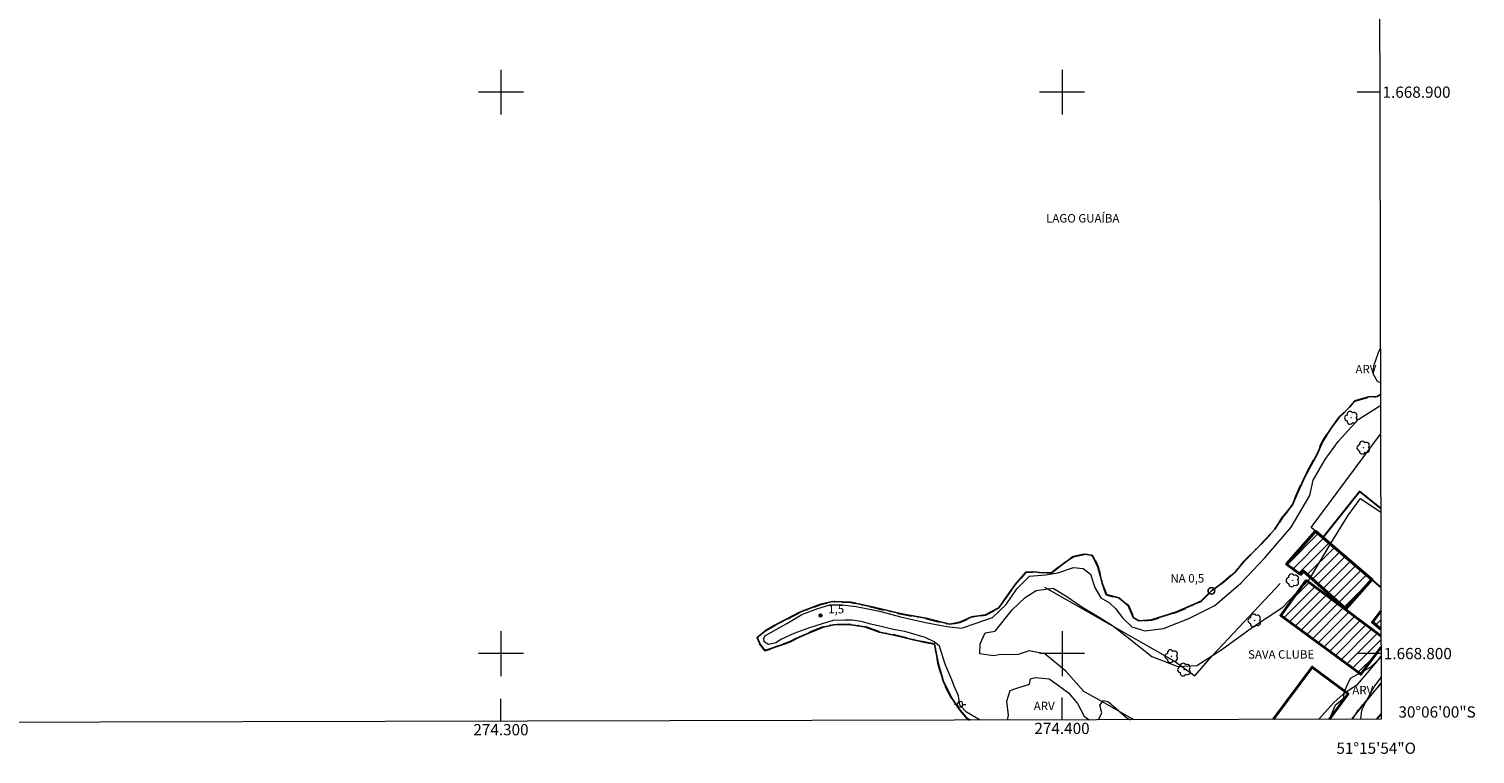
# Model space of a CAD drawing. Units: metres. Extents: x 273958 to 274474, y 1668782 to 1669347.
# Drawn here: x 274216 to 274474, y 1668782 to 1668911 of the extents above; entities that cross this region are included whole.
import ezdxf
from ezdxf.enums import TextEntityAlignment as Align

# ---------------------------------------------------------------- set-up
doc = ezdxf.new("R2010")
doc.units = ezdxf.units.M
doc.header["$MEASUREMENT"] = 0
doc.linetypes.add('MUNICIPAL', pattern=[0.5, 0.25, -0.125, 0, -0.125])
for name, color, linetype, lineweight in [('Articulacao', 7, 'Continuous', 18), ('Edificacoes', 7, 'Continuous', 30), ('Edificacoes_Notaveis', 7, 'Continuous', 40), ('Edificacoes_Notaveis_Hatch', 8, 'Continuous', 9), ('Limite_Municipal', 7, 'MUNICIPAL', 30), ('Malha_Coordenadas', 7, 'Continuous', 15), ('Muro_Grade', 8, 'Continuous', 20), ('Pavimentacao_Asfaltica_Mfio', 10, 'Continuous', 30), ('Poste', 7, 'Continuous', 9), ('Pto_Nivel_Agua', 5, 'Continuous', 9), ('Rio_Perene', 5, 'Continuous', 25), ('Topon_Edif_Notaveis', 7, 'Continuous', 9), ('Topon_Pto_Nivel_Agua', 5, 'Continuous', 9), ('Topon_Rio_Perene', 5, 'Continuous', 9)]:
    doc.layers.add(name, color=color, linetype=linetype, lineweight=lineweight)
for name, color, linetype, lineweight, true_color in [('Arvores_Isoladas', 7, 'Continuous', 18, 0x00ff33), ('Curvas_Intermediarias', 7, 'Continuous', 9, 0x783c14), ('Pto_Cotado', 7, 'Continuous', 9, 0x783c14), ('Topon_Pto_Cotado', 7, 'Continuous', 9, 0x783c14), ('Topon_Vegetacao', 7, 'Continuous', 9, 0x00ff33), ('Vegetacao', 7, 'Orla8', 9, 0x00ff33)]:
    doc.layers.add(name, color=color, linetype=linetype, lineweight=lineweight, true_color=true_color)
doc.styles.add('Arial', font='arial.ttf', dxfattribs={"height": 1.5})
doc.styles.add('Arial Italic', font='ariali.ttf', dxfattribs={"height": 1.5})
doc.styles.get("Standard").update_dxf_attribs({"font": 'arial.ttf'})
doc.linetypes.add('Orla8', pattern='A,6,-0.5,["V",Standard,S=1,R=0,X=-0.5,Y=-1],-0.5,6,-0.5,["V",Standard,S=1,R=0,X=-0.5,Y=-1],-0.5', length=14)

# ---------------------------------------------------------------- blocks, each defined once
blk = doc.blocks.new('CotasNa')
at = {"layer": 'Pto_Nivel_Agua', "lineweight": -3}
blk.add_lwpolyline([(0, 0.6, 1), (0, -0.6, 1)], format="xyb", close=True, dxfattribs=at)
blk = doc.blocks.new('Cotas')
at = {"layer": 'Pto_Cotado'}
blk.add_hatch(color=256, dxfattribs=at).paths.add_polyline_path([(0, 0.24, 1), (0, -0.24, 1)])
at = {"layer": 'Pto_Cotado', "lineweight": -3}
blk.add_lwpolyline([(0, -0.24, -1), (0, 0.24, -1)], format="xyb", close=True, dxfattribs=at)
blk = doc.blocks.new('Poste')
at = {"layer": 'Poste'}
for points in [[(-0.5, 0), (-1, 0)], [(0.5, 0), (1, 0)]]:
    blk.add_lwpolyline(points, dxfattribs=at)
blk.add_lwpolyline([(0, 0.5, 1), (0, -0.5, 1)], format="xyb", close=True, dxfattribs=at)
blk = doc.blocks.new('Arvore')
at = {"layer": 'Arvores_Isoladas'}
blk.add_lwpolyline([(-0.72, 0.49, 0.872324), (-0.72, -0.55, 0.862983), (0.28, -0.83, 0.900105), (0.89, 0.03, 0.863155), (0.26, 0.86, 0.882486)], format="xyb", close=True, dxfattribs=at)
blk.add_circle((0, 0), 0.0286, dxfattribs=at)

msp = doc.modelspace()

# ---------------------------------------------------------------- hatches: boundary and pattern name
at = {"layer": 'Edificacoes_Notaveis_Hatch'}
h = msp.add_hatch(dxfattribs=at)
h.set_pattern_fill('ANSI31', color=256, scale=10)
h.paths.add_polyline_path([(274446.48, 1668820.68), (274455.23, 1668813.2), (274450.61, 1668807.97), (274443.03, 1668814.68), (274442.53, 1668814.11), (274440.04, 1668815.94), (274445.16, 1668821.8)])
h = msp.add_hatch(dxfattribs=at)
h.set_pattern_fill('ANSI31', color=256, scale=10)
h.paths.add_polyline_path([(274446.48, 1668820.68), (274455.23, 1668813.2), (274450.61, 1668807.97), (274443.03, 1668814.68), (274442.53, 1668814.11), (274440.04, 1668815.94), (274445.16, 1668821.8)])
h = msp.add_hatch(dxfattribs=at)
h.set_pattern_fill('ANSI31', color=256, scale=10)
h.paths.add_polyline_path([(274443.54, 1668813.05), (274456.86, 1668803.1), (274456.86, 1668801.12), (274453.28, 1668796.32), (274438.99, 1668806.79)])
h = msp.add_hatch(dxfattribs=at)
h.set_pattern_fill('ANSI31', color=256, scale=10)
h.paths.add_polyline_path([(274443.54, 1668813.05), (274456.86, 1668803.1), (274456.86, 1668801.12), (274453.28, 1668796.32), (274438.99, 1668806.79)])
h = msp.add_hatch(dxfattribs=at)
h.set_pattern_fill('ANSI31', color=256, scale=10)
h.paths.add_polyline_path([(274456.85, 1668804.32), (274455.31, 1668805.61), (274456.85, 1668807.54)], flags=17)
h = msp.add_hatch(dxfattribs=at)
h.set_pattern_fill('ANSI31', color=256, scale=10)
h.paths.add_polyline_path([(274456.85, 1668804.32), (274455.31, 1668805.61), (274456.85, 1668807.54)], flags=17)

# ---------------------------------------------------------------- linework, layer by layer
at = {"layer": 'Articulacao', "flags": 128}
msp.add_lwpolyline([(273973.64, 1669341.45), (274455.61, 1669342.58), (274456.89, 1668788.31), (273974.94, 1668787.18), (273973.64, 1669341.45)], close=True, dxfattribs=at)
at = {"layer": 'Curvas_Intermediarias', "flags": 128}
for points, elevation in [([(274385.42, 1668788.14), (274382.96, 1668789.56), (274381.77, 1668790.8), (274381.58, 1668792.48), (274380.79, 1668794.22), (274380.34, 1668795.35), (274379.16, 1668798.12), (274378.17, 1668801.29), (274377.23, 1668802.08), (274375.59, 1668802.88), (274371.98, 1668803.92), (274369.91, 1668804.26), (274367.78, 1668804.81), (274365.94, 1668805.25), (274364.21, 1668805.7), (274362.62, 1668805.95), (274361.29, 1668805.95), (274359.21, 1668805.9), (274357.43, 1668805.36), (274354.81, 1668804.52), (274352.19, 1668803.58), (274350.01, 1668802.59), (274348.97, 1668801.9), (274347.68, 1668801.6), (274346.89, 1668802.09), (274346.84, 1668802.74), (274347.14, 1668803.23), (274350.95, 1668805.36), (274353.62, 1668806.94), (274356.49, 1668808.03), (274358.62, 1668808.67), (274360.84, 1668808.67), (274363.32, 1668808.37), (274367.48, 1668807.53), (274371.19, 1668806.54), (274375.69, 1668805.55), (274379.45, 1668804.85), (274382.08, 1668804.55), (274384.55, 1668805.35), (274387.62, 1668806.43), (274390.04, 1668808.76), (274391.97, 1668811.53), (274394.21, 1668813.8), (274397.13, 1668814.05), (274399.26, 1668814.4), (274402.03, 1668815.34), (274403.76, 1668815.14), (274405.09, 1668814.15), (274405.83, 1668811.77), (274406.92, 1668809.94), (274408.46, 1668809.05), (274409.59, 1668807.96), (274410.78, 1668806.37), (274412.46, 1668804.79), (274414.74, 1668804.05), (274418.06, 1668804.49), (274422.61, 1668806.27), (274427.26, 1668808.55), (274431.87, 1668812.55), (274436.12, 1668817.06), (274440.82, 1668822.5), (274444.15, 1668828.14), (274444.75, 1668830.91), (274446.92, 1668834.57), (274449.2, 1668837.78), (274452.76, 1668841.7), (274456.67, 1668844.12), (274456.76, 1668844.16)], 1), ([(274412.83, 1668788.2), (274407.65, 1668791.14), (274403.89, 1668793.22), (274400.68, 1668796.88), (274396.92, 1668799.95), (274394.15, 1668800.49), (274392.16, 1668799.85), (274390.43, 1668799.75), (274389.09, 1668799.85), (274387.8, 1668799.61), (274385.38, 1668799.95), (274385.43, 1668801.73), (274386.32, 1668803.71), (274388.1, 1668804.01), (274391.12, 1668807.77), (274393.46, 1668809.99), (274395.39, 1668811.23), (274398.45, 1668811.67), (274400.68, 1668810.29), (274403.55, 1668808.31), (274406.62, 1668806.48), (274408.99, 1668804.99), (274411.66, 1668802.91), (274416.01, 1668799.45), (274420.62, 1668797.71), (274424.04, 1668797.86), (274428.49, 1668800.73), (274433.93, 1668804.68), (274439.33, 1668808.24), (274444.09, 1668813.24), (274447.95, 1668819.73), (274450.97, 1668824.53), (274453.2, 1668827.64), (274456.81, 1668825.16)], 2), ([(274445.72, 1668788.28), (274446.84, 1668789.49), (274448.52, 1668791.37), (274450.55, 1668793.1), (274452.68, 1668794.48), (274454.46, 1668796.56), (274456.09, 1668798.54), (274456.87, 1668799.56)], 3), ([(274451.79, 1668788.29), (274451.92, 1668788.51), (274452.41, 1668789.31), (274452.81, 1668789.92), (274453.29, 1668790.53), (274456.88, 1668794.64)], 4)]:
    msp.add_lwpolyline(points, dxfattribs=dict(at, elevation=elevation))
at = {"layer": 'Edificacoes', "flags": 128}
for points in [[(274446.48, 1668820.68), (274453, 1668828.87), (274456.81, 1668825.84)], [(274456.84, 1668811.83), (274455.23, 1668813.2), (274446.48, 1668820.68)]]:
    msp.add_lwpolyline(points, dxfattribs=at)
at = {"layer": 'Edificacoes_Notaveis', "flags": 128}
msp.add_lwpolyline([(274446.48, 1668820.68), (274455.23, 1668813.2), (274450.61, 1668807.97), (274443.03, 1668814.68), (274442.53, 1668814.11), (274440.04, 1668815.94), (274445.16, 1668821.8)], close=True, dxfattribs=at)
for points in [[(274456.86, 1668801.12), (274453.28, 1668796.32), (274438.99, 1668806.79), (274443.54, 1668813.05)], [(274443.54, 1668813.05), (274456.86, 1668803.1)], [(274456.85, 1668807.54), (274455.31, 1668805.61), (274456.85, 1668804.32)], [(274437.66, 1668788.26), (274444.6, 1668797.59), (274451, 1668792.83), (274447.62, 1668788.28)]]:
    msp.add_lwpolyline(points, dxfattribs=at)
at = {"layer": 'Limite_Municipal', "ltscale": 10, "flags": 128}
msp.add_lwpolyline([(274383.63, 1668788.13), (274383.17, 1668788.33), (274381.64, 1668790.12), (274380.35, 1668792.05), (274378.87, 1668794.97), (274377.93, 1668798.29), (274377.29, 1668801.65), (274376.05, 1668801.9), (274373.53, 1668802.45), (274370.36, 1668803.24), (274367.49, 1668803.83), (274364.86, 1668804.77), (274361.99, 1668805.17), (274359.32, 1668805.12), (274357.44, 1668804.73), (274354.82, 1668803.64), (274353.13, 1668802.9), (274351.4, 1668802.06), (274348.98, 1668801.17), (274347.05, 1668800.48), (274346.21, 1668801.61), (274345.66, 1668802.85), (274347.25, 1668804.14), (274349.38, 1668805.37), (274353.28, 1668807.35), (274357, 1668808.78), (274359.12, 1668809.28), (274362.29, 1668809.18), (274366.4, 1668808.24), (274371.4, 1668807.05), (274375.7, 1668806.3), (274380.01, 1668805.21), (274381.79, 1668805.61), (274383.92, 1668806.55), (274386.39, 1668806.89), (274388.72, 1668808.13), (274390.1, 1668810.11), (274391.69, 1668812.38), (274393.58, 1668814.47), (274394.91, 1668814.57), (274396.69, 1668814.37), (274398.23, 1668814.42), (274400.21, 1668816), (274402.04, 1668817.29), (274404.21, 1668817.73), (274405.45, 1668817.48), (274406.39, 1668815.45), (274406.88, 1668813.71), (274407.18, 1668812.53), (274407.87, 1668810.55), (274410.15, 1668809.9), (274411.78, 1668808.57), (274412.72, 1668806.39), (274413.76, 1668805.84), (274415.93, 1668805.99), (274420.3, 1668807.38), (274422.62, 1668808.36), (274424.8, 1668809.35), (274426.63, 1668811.18), (274428.81, 1668812.71), (274430.84, 1668814.51), (274432.52, 1668816.53), (274434.4, 1668818.41), (274436.23, 1668820.24), (274437.92, 1668822.17), (274439.35, 1668824.35), (274441.08, 1668826.47), (274441.33, 1668827.07), (274442.32, 1668829.39), (274443.37, 1668831.72), (274445.45, 1668835.52), (274446.49, 1668837.85), (274447.88, 1668839.99), (274449.36, 1668842.06), (274451.24, 1668843.89), (274452.18, 1668845.03), (274454.66, 1668845.72), (274456.19, 1668845.77), (274456.76, 1668846.17)], dxfattribs=at)
at = {"layer": 'Malha_Coordenadas', "flags": 128}
for points in [[(274300, 1668904), (274300, 1668896)], [(274400, 1668904), (274400, 1668896)], [(274304, 1668900), (274296, 1668900)], [(274404, 1668900), (274396, 1668900)], [(274456.63, 1668900), (274452.63, 1668900)], [(274300, 1668804), (274300, 1668796)], [(274400, 1668804), (274400, 1668796)], [(274304, 1668800), (274296, 1668800)], [(274404, 1668800), (274396, 1668800)], [(274456.86, 1668800), (274452.86, 1668800)], [(274300, 1668787.94), (274300, 1668791.94)], [(274400, 1668788.17), (274400, 1668792.17)]]:
    msp.add_lwpolyline(points, dxfattribs=at)
at = {"layer": 'Muro_Grade', "flags": 128}
for points in [[(274456.84, 1668811.83), (274455.23, 1668813.2), (274446.48, 1668820.68), (274445.16, 1668821.8), (274444.42, 1668822.43), (274456.77, 1668839.1)], [(274396.85, 1668811.84), (274420.07, 1668798.63), (274423.7, 1668796.01), (274426.84, 1668799.66), (274438.91, 1668812.48)], [(274451.67, 1668788.29), (274456.88, 1668794.75)]]:
    msp.add_lwpolyline(points, dxfattribs=at)
at = {"layer": 'Pavimentacao_Asfaltica_Mfio', "flags": 128}
msp.add_lwpolyline([(274456.89, 1668789.23), (274456.1, 1668788.3)], dxfattribs=at)
at = {"layer": 'Rio_Perene', "flags": 128}
msp.add_lwpolyline([(274383.63, 1668788.13), (274383.17, 1668788.33), (274381.64, 1668790.12), (274380.35, 1668792.05), (274378.87, 1668794.97), (274377.93, 1668798.29), (274377.29, 1668801.65), (274376.05, 1668801.9), (274373.53, 1668802.45), (274370.36, 1668803.24), (274367.49, 1668803.83), (274364.86, 1668804.77), (274361.99, 1668805.17), (274359.32, 1668805.12), (274357.44, 1668804.73), (274354.82, 1668803.64), (274353.13, 1668802.9), (274351.4, 1668802.06), (274348.98, 1668801.17), (274347.05, 1668800.48), (274346.21, 1668801.61), (274345.66, 1668802.85), (274347.25, 1668804.14), (274349.38, 1668805.37), (274353.28, 1668807.35), (274357, 1668808.78), (274359.12, 1668809.28), (274362.29, 1668809.18), (274366.4, 1668808.24), (274371.4, 1668807.05), (274375.7, 1668806.3), (274380.01, 1668805.21), (274381.79, 1668805.61), (274383.92, 1668806.55), (274386.39, 1668806.89), (274388.72, 1668808.13), (274390.1, 1668810.11), (274391.69, 1668812.38), (274393.58, 1668814.47), (274394.91, 1668814.57), (274396.69, 1668814.37), (274398.23, 1668814.42), (274400.21, 1668816), (274402.04, 1668817.29), (274404.21, 1668817.73), (274405.45, 1668817.48), (274406.39, 1668815.45), (274406.88, 1668813.71), (274407.18, 1668812.53), (274407.87, 1668810.55), (274410.15, 1668809.9), (274411.78, 1668808.57), (274412.72, 1668806.39), (274413.76, 1668805.84), (274415.93, 1668805.99), (274420.3, 1668807.38), (274422.62, 1668808.36), (274424.8, 1668809.35), (274426.63, 1668811.18), (274428.81, 1668812.71), (274430.84, 1668814.51), (274432.52, 1668816.53), (274434.4, 1668818.41), (274436.23, 1668820.24), (274437.92, 1668822.17), (274439.35, 1668824.35), (274441.08, 1668826.47), (274441.33, 1668827.07), (274442.32, 1668829.39), (274443.37, 1668831.72), (274445.45, 1668835.52), (274446.49, 1668837.85), (274447.88, 1668839.99), (274449.36, 1668842.06), (274451.24, 1668843.89), (274452.18, 1668845.03), (274454.66, 1668845.72), (274456.19, 1668845.77), (274456.76, 1668846.17)], dxfattribs=at)
at = {"layer": 'Vegetacao', "flags": 128}
for points in [[(274456.75, 1668848.25), (274456.23, 1668848.48), (274455.46, 1668849.8), (274455.59, 1668851.25), (274456.42, 1668853.63), (274456.74, 1668854.37)], [(274447.69, 1668788.28), (274447.81, 1668788.53), (274448.77, 1668790.88), (274450.17, 1668792.01), (274450.35, 1668793.28), (274451.42, 1668795.62), (274452.72, 1668796.36), (274454.96, 1668797.59), (274456.83, 1668799.29), (274456.87, 1668799.3)], [(274390.3, 1668788.15), (274390.47, 1668789.01), (274390.15, 1668791.53), (274390.76, 1668793.44), (274391.75, 1668793.78), (274394.18, 1668794.54), (274394.36, 1668795.48), (274395.27, 1668795.72), (274397.71, 1668795.5), (274399.11, 1668794.49), (274401.16, 1668793.03), (274402.78, 1668791.09), (274403.97, 1668788.84), (274404.85, 1668788.18)], [(274456.87, 1668795.84), (274455.76, 1668794.34), (274454.5, 1668792.12), (274453.35, 1668789.85), (274453.21, 1668788.3)], [(274406.49, 1668788.19), (274407.07, 1668789.47), (274406.72, 1668790.8), (274407.38, 1668791.62), (274408.29, 1668791.41), (274409.66, 1668790.23), (274411.62, 1668788.51), (274412.23, 1668788.2)]]:
    msp.add_lwpolyline(points, dxfattribs=at)

# ---------------------------------------------------------------- block references
at = {"layer": 'Arvores_Isoladas'}
for p in [(274451.54, 1668842), (274453.74, 1668836.69), (274441.11, 1668813.04), (274434.32, 1668805.9), (274419.52, 1668799.53), (274421.78, 1668797.15)]:
    msp.add_blockref('Arvore', p, dxfattribs=at)
at = {"layer": 'Poste'}
msp.add_blockref('Poste', (274381.83, 1668790.95), dxfattribs=at)
at = {"layer": 'Pto_Cotado'}
msp.add_blockref('Cotas', (274356.96, 1668806.79, 1.5), dxfattribs=at)
at = {"layer": 'Pto_Nivel_Agua'}
msp.add_blockref('CotasNa', (274426.63, 1668811.18, 0.51), dxfattribs=at)

# ---------------------------------------------------------------- texts
at = {"layer": 'Malha_Coordenadas', "style": 'Arial'}
for s, p in [('1.668.900', (274457.13, 1668900)), ('1.668.800', (274457.36, 1668800)), ('30°06\'00"S', (274459.96, 1668789.6))]:
    msp.add_text(s, height=2, dxfattribs=at).set_placement(p, align=Align.MIDDLE_LEFT)
for s, p in [('274.400', (274400, 1668787.67)), ('274.300', (274300, 1668787.44)), ('51°15\'54"O', (274456, 1668784.14))]:
    msp.add_text(s, height=2, dxfattribs=at).set_placement(p, align=Align.TOP_CENTER)
at = {"layer": 'Topon_Edif_Notaveis', "style": 'Arial'}
msp.add_text('SAVA CLUBE', height=1.5, dxfattribs=at).set_placement((274433.17, 1668799.1))
at = {"layer": 'Topon_Pto_Cotado', "style": 'Arial'}
msp.add_text('1,5', height=1.5, dxfattribs=at).set_placement((274358.33, 1668807.16, 1.5))
at = {"layer": 'Topon_Pto_Nivel_Agua', "style": 'Arial'}
msp.add_text('NA 0,5', height=1.5, dxfattribs=at).set_placement((274419.32, 1668812.65, 0.51))
at = {"layer": 'Topon_Rio_Perene', "style": 'Arial Italic'}
msp.add_text('LAGO GUAÍBA', height=1.5, dxfattribs=at).set_placement((274397.17, 1668876.78))
at = {"layer": 'Topon_Vegetacao', "style": 'Arial'}
msp.add_text('ARV', height=1.5, dxfattribs=at).set_placement((274456.03, 1668849.92), align=Align.RIGHT)
for p in [(274451.74, 1668792.75), (274394.97, 1668789.92)]:
    msp.add_text('ARV', height=1.5, dxfattribs=at).set_placement(p)

doc.saveas('drawing.dxf')
